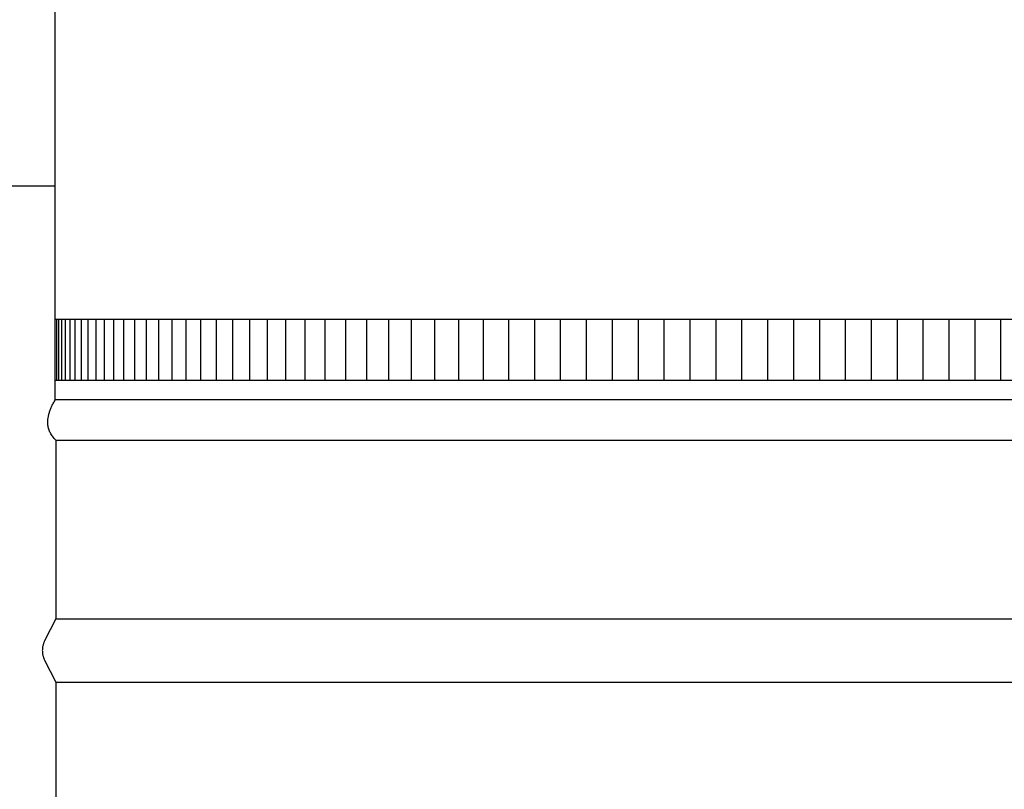
# Model space of a CAD drawing. Units: inches. Extents: x -9.7 to 26.2, y -5 to 48.1.
# Drawn here: x -1.5 to 2.5, y 7.1 to 10.2 of the extents above; entities that cross this region are included whole.
import ezdxf

# ---------------------------------------------------------------- set-up
doc = ezdxf.new("R2010")
doc.units = ezdxf.units.IN
doc.header["$MEASUREMENT"] = 0
doc.layers.add('PV', color=250, linetype='Continuous')

msp = doc.modelspace()

# ---------------------------------------------------------------- linework, layer by layer
at = {"layer": 'PV'}
for p, q in [((14.6306, 8.664), (-1.3739, 8.664)), ((-1.3716, 8.4983), (6.6286, 8.4983)), ((-1.3731, 7.7601), (6.6286, 7.7601)), ((-1.3731, 7.4983), (6.6286, 7.4983))]:
    msp.add_line(p, q, dxfattribs=at)
for points in [[(-1.3739, 8.664), (-1.3739, 10.662)], [(-4.3721, 9.5475), (-1.3739, 9.5475)], [(-1.3718, 8.4983), (-1.3718, 8.4983), (-1.3718, 8.1917), (-1.3718, 7.7601), (-1.4175, 7.6688), (-1.4188, 7.6661), (-1.4199, 7.6638), (-1.4208, 7.6614), (-1.4217, 7.6591), (-1.4226, 7.6567), (-1.4233, 7.6542), (-1.424, 7.6518), (-1.4246, 7.6493), (-1.4252, 7.6468), (-1.4257, 7.6443), (-1.4261, 7.6418), (-1.4264, 7.6393), (-1.4266, 7.6368), (-1.4268, 7.6343), (-1.4269, 7.6317), (-1.427, 7.6292), (-1.4269, 7.6267), (-1.4268, 7.6242), (-1.4266, 7.6217), (-1.4264, 7.6191), (-1.4261, 7.6166), (-1.4257, 7.6141), (-1.4252, 7.6116), (-1.4246, 7.6091), (-1.424, 7.6066), (-1.4233, 7.6042), (-1.4226, 7.6018), (-1.4217, 7.5994), (-1.4208, 7.597), (-1.4199, 7.5947), (-1.4188, 7.5924), (-1.4177, 7.5901), (-1.3718, 7.4983), (-1.3718, 7.1917), (-1.3718, 6.7601)]]:
    msp.add_lwpolyline(points, dxfattribs=at)
at = {"layer": 'PV', "color": 1}
for points in [[(6.6289, 8.9956), (-1.3734, 8.9956)], [(-1.3667, 8.7456), (-1.3667, 8.9956)], [(-1.3583, 8.7456), (-1.3583, 8.9956)], [(-1.3465, 8.7456), (-1.3465, 8.9956)], [(-1.3313, 8.7456), (-1.3313, 8.9956)], [(-1.3128, 8.7456), (-1.3128, 8.9956)], [(-1.291, 8.7456), (-1.291, 8.9956)], [(-1.2658, 8.7456), (-1.2658, 8.9956)], [(-1.2372, 8.7456), (-1.2372, 8.9956)], [(-1.2054, 8.7456), (-1.2054, 8.9956)], [(-1.1703, 8.7456), (-1.1703, 8.9956)], [(-1.1318, 8.7456), (-1.1318, 8.9956)], [(-1.0901, 8.7456), (-1.0901, 8.9956)], [(-1.0452, 8.7456), (-1.0452, 8.9956)], [(-0.997, 8.7456), (-0.997, 8.9956)], [(-0.9456, 8.7456), (-0.9456, 8.9956)], [(-0.891, 8.7456), (-0.891, 8.9956)], [(-0.8332, 8.7456), (-0.8332, 8.9956)], [(-0.7723, 8.7456), (-0.7723, 8.9956)], [(-0.7083, 8.7456), (-0.7083, 8.9956)], [(-0.6412, 8.7456), (-0.6412, 8.9956)], [(-0.571, 8.7456), (-0.571, 8.9956)], [(-0.4978, 8.7456), (-0.4978, 8.9956)], [(-0.4216, 8.7456), (-0.4216, 8.9956)], [(-0.3424, 8.7456), (-0.3424, 8.9956)], [(-0.2602, 8.7456), (-0.2602, 8.9956)], [(-0.1752, 8.7456), (-0.1752, 8.9956)], [(-0.0873, 8.7456), (-0.0873, 8.9956)], [(0.0034, 8.7456), (0.0034, 8.9956)], [(0.097, 8.7456), (0.097, 8.9956)], [(0.1932, 8.7456), (0.1932, 8.9956)], [(0.2922, 8.7456), (0.2922, 8.9956)], [(0.3939, 8.7456), (0.3939, 8.9956)], [(0.4982, 8.7456), (0.4982, 8.9956)], [(0.6051, 8.7456), (0.6051, 8.9956)], [(0.7119, 8.7456), (0.7119, 8.9956)], [(0.8188, 8.7456), (0.8188, 8.9956)], [(0.9257, 8.7456), (0.9257, 8.9956)], [(1.0325, 8.7456), (1.0325, 8.9956)], [(1.1394, 8.7456), (1.1394, 8.9956)], [(1.2463, 8.7456), (1.2463, 8.9956)], [(1.3532, 8.7456), (1.3532, 8.9956)], [(1.46, 8.7456), (1.46, 8.9956)], [(1.5669, 8.7456), (1.5669, 8.9956)], [(1.6738, 8.7456), (1.6738, 8.9956)], [(1.7807, 8.7456), (1.7807, 8.9956)], [(1.8875, 8.7456), (1.8875, 8.9956)], [(1.9944, 8.7456), (1.9944, 8.9956)], [(2.1013, 8.7456), (2.1013, 8.9956)], [(2.2081, 8.7456), (2.2081, 8.9956)], [(2.315, 8.7456), (2.315, 8.9956)], [(2.4219, 8.7456), (2.4219, 8.9956)], [(2.5288, 8.7456), (2.5288, 8.9956)], [(-1.3734, 8.7456), (6.6289, 8.7456)]]:
    msp.add_lwpolyline(points, dxfattribs=at)
at = {"layer": 'PV'}
msp.add_open_spline([(-1.3716, 8.4983), (-1.4361, 8.5619), (-1.3739, 8.664)], degree=2, dxfattribs=at)

doc.saveas('drawing.dxf')
